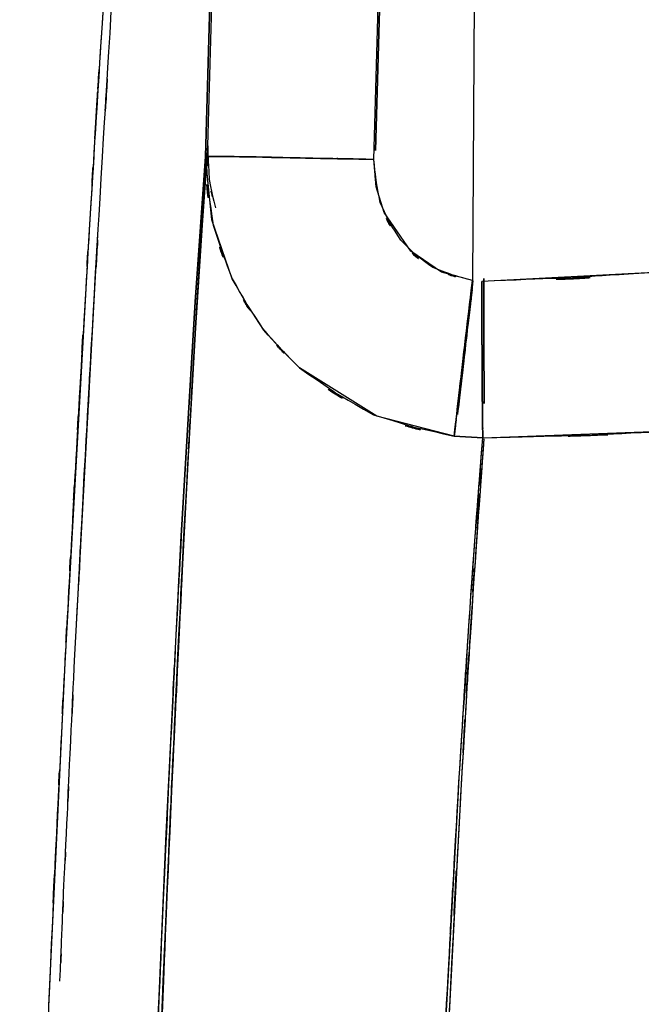
# Model space of a CAD drawing. Units: inches. Extents: x -12 to 106, y -33 to 84.
# Drawn here: x 2 to 3, y -2 to 0 of the extents above; entities that cross this region are included whole.
import ezdxf

# ---------------------------------------------------------------- set-up
doc = ezdxf.new("R2010")
doc.units = ezdxf.units.IN
doc.header["$MEASUREMENT"] = 0

# ---------------------------------------------------------------- blocks, each defined once
blk = doc.blocks.new('block 248')
at = {"color": 7, "lineweight": 25, "true_color": 0xffffff}
blk.add_open_spline([(2.21, 0.7133), (2.1514, -0.1708), (2.2289, 1.0109), (2.171, 0.1221), (2.1187, -0.7151), (2.1883, 0.4042), (2.1362, -0.4374)], degree=3, knots=[0, 0, 0, 0, 1, 1, 1, 2, 2, 2, 2], dxfattribs=at)
blk = doc.blocks.new('block 249')
at = {"color": 7, "lineweight": 25, "true_color": 0xffffff}
blk.add_lwpolyline([(2.1362, -0.4374), (2.0835, -1.3789)], dxfattribs=at)
blk = doc.blocks.new('block 250')
at = {"color": 7, "lineweight": 25, "true_color": 0xffffff}
blk.add_lwpolyline([(2.0835, -1.3789), (2.047, -2.1431)], dxfattribs=at)
blk = doc.blocks.new('block 261')
at = {"color": 7, "lineweight": 25, "true_color": 0xffffff}
blk.add_lwpolyline([(2.2799, -2.4504), (2.3099, -1.7593)], dxfattribs=at)
blk = doc.blocks.new('block 262')
at = {"color": 7, "lineweight": 25, "true_color": 0xffffff}
blk.add_lwpolyline([(2.3099, -1.7593), (2.3264, -1.4193)], dxfattribs=at)
blk = doc.blocks.new('block 263')
at = {"color": 7, "lineweight": 25, "true_color": 0xffffff}
blk.add_lwpolyline([(2.3264, -1.4193), (2.3433, -1.0944)], dxfattribs=at)
blk = doc.blocks.new('block 264')
at = {"color": 7, "lineweight": 25, "true_color": 0xffffff}
blk.add_lwpolyline([(2.3433, -1.0944), (2.3746, -0.5728)], dxfattribs=at)
blk = doc.blocks.new('block 265')
at = {"color": 7, "lineweight": 25, "true_color": 0xffffff}
blk.add_lwpolyline([(2.3746, -0.5728), (2.3977, -0.2483)], dxfattribs=at)
blk = doc.blocks.new('block 266')
at = {"color": 7, "lineweight": 25, "true_color": 0xffffff}
blk.add_lwpolyline([(2.3977, -0.2483), (2.5062, 3.5765)], dxfattribs=at)
blk = doc.blocks.new('block 367')
at = {"color": 7, "lineweight": 25, "true_color": 0xffffff}
blk.add_lwpolyline([(2.8855, 3.5858), (2.777, -0.2348)], dxfattribs=at)
blk = doc.blocks.new('block 369')
at = {"color": 7, "lineweight": 25, "true_color": 0xffffff}
blk.add_lwpolyline([(2.4025, -0.2245), (2.5111, 3.6003)], dxfattribs=at)
blk = doc.blocks.new('block 1145')
at = {"color": 7, "lineweight": 25, "true_color": 0xffffff}
blk.add_open_spline([(2.9934, -0.5253), (2.8587, -0.4863), (3.0354, -0.5442), (2.9048, -0.4963), (2.7925, -0.4109), (2.9358, -0.5335), (2.8332, -0.435), (2.7574, -0.3117), (2.849, -0.4805), (2.7874, -0.3509), (2.7615, -0.208), (2.7901, -0.3998), (2.7732, -0.2548)], degree=3, knots=[0, 0, 0, 0, 1, 1, 1, 2, 2, 2, 3, 3, 3, 4, 4, 4, 4], dxfattribs=at)
blk = doc.blocks.new('block 1146')
at = {"color": 7, "lineweight": 25, "true_color": 0xffffff}
blk.add_open_spline([(2.9527, -0.8725), (2.9637, -0.7771), (2.9482, -0.9104), (2.9603, -0.8057), (2.9772, -0.6624), (2.9538, -0.8622), (2.972, -0.7058), (2.9879, -0.5718), (2.9665, -0.7526), (2.9827, -0.6155), (2.9985, -0.4812), (2.9775, -0.661), (2.9934, -0.5253)], degree=3, knots=[0, 0, 0, 0, 1, 1, 1, 2, 2, 2, 3, 3, 3, 4, 4, 4, 4], dxfattribs=at)
blk = doc.blocks.new('block 1147')
at = {"color": 7, "lineweight": 25, "true_color": 0xffffff}
blk.add_open_spline([(2.6072, -0.7199), (2.8511, -0.8856), (2.5204, -0.6761), (2.7725, -0.8246), (3.0392, -0.9042), (2.6788, -0.8084), (2.9527, -0.8725)], degree=3, knots=[0, 0, 0, 0, 1, 1, 1, 2, 2, 2, 2], dxfattribs=at)
blk = doc.blocks.new('block 1148')
at = {"color": 7, "lineweight": 25, "true_color": 0xffffff}
blk.add_open_spline([(2.457, -0.5211), (2.5555, -0.6903), (2.4194, -0.4684), (2.5248, -0.632), (2.6451, -0.7657), (2.4807, -0.5904), (2.6072, -0.7199)], degree=3, knots=[0, 0, 0, 0, 1, 1, 1, 2, 2, 2, 2], dxfattribs=at)
blk = doc.blocks.new('block 1149')
at = {"color": 7, "lineweight": 25, "true_color": 0xffffff}
blk.add_open_spline([(2.3977, -0.2483), (2.417, -0.4794), (2.3836, -0.1728), (2.4146, -0.4012), (2.4739, -0.5821), (2.3894, -0.3423), (2.457, -0.5211)], degree=3, knots=[0, 0, 0, 0, 1, 1, 1, 2, 2, 2, 2], dxfattribs=at)
blk = doc.blocks.new('block 1150')
at = {"color": 7, "lineweight": 25, "true_color": 0xffffff}
blk.add_open_spline([(2.7732, -0.2548), (2.5662, -0.2503), (2.839, -0.2562), (2.6368, -0.2521), (2.5355, -0.25), (2.6685, -0.2524), (2.5703, -0.2507), (2.4787, -0.249), (2.5979, -0.251), (2.5107, -0.2493), (2.4353, -0.2483), (2.5328, -0.2496), (2.4618, -0.2486), (2.4056, -0.2479), (2.4763, -0.2486), (2.4267, -0.2483), (2.3767, -0.2479), (2.4339, -0.2479), (2.3977, -0.2483)], degree=3, knots=[0, 0, 0, 0, 1, 1, 1, 2, 2, 2, 3, 3, 3, 4, 4, 4, 5, 5, 5, 6, 6, 6, 6], dxfattribs=at)
blk = doc.blocks.new('block 1199')
at = {"color": 7, "lineweight": 25, "true_color": 0xffffff}
blk.add_open_spline([(3.0185, -0.5204), (3.0185, -0.662), (3.0185, -0.4739), (3.0189, -0.6145), (3.0192, -0.7719), (3.0185, -0.5669), (3.0192, -0.7168), (3.0202, -0.8436), (3.0189, -0.6786), (3.0199, -0.7995)], degree=3, knots=[0, 0, 0, 0, 1, 1, 1, 2, 2, 2, 3, 3, 3, 3], dxfattribs=at)
blk = doc.blocks.new('block 1200')
at = {"color": 7, "lineweight": 25, "true_color": 0xffffff}
blk.add_open_spline([(2.9848, -0.6131), (2.9848, -0.6117), (2.9848, -0.6134), (2.9848, -0.6121), (2.9999, -0.4846), (2.9796, -0.6579), (2.9951, -0.5256)], degree=3, knots=[0, 0, 0, 0, 1, 1, 1, 2, 2, 2, 2], dxfattribs=at)
blk = doc.blocks.new('block 1610')
at = {"color": 7, "lineweight": 25, "true_color": 0xffffff}
blk.add_open_spline([(2.6334, 6.7256), (2.633, 6.725), (2.6334, 6.726), (2.633, 6.7253), (2.6323, 6.7205), (2.6334, 6.727), (2.6327, 6.7222), (2.6303, 6.7084), (2.6334, 6.727), (2.6309, 6.7129), (2.6223, 6.645), (2.6344, 6.7411), (2.6251, 6.6647), (2.6154, 6.5703), (2.6285, 6.7019), (2.6185, 6.5989), (2.6092, 6.4959), (2.6216, 6.6378), (2.6123, 6.5279), (2.6006, 6.3818), (2.6165, 6.5827), (2.6044, 6.4276), (2.5906, 6.2399), (2.6092, 6.4972), (2.5951, 6.2988), (2.5813, 6.1007), (2.5999, 6.3708), (2.5858, 6.1637), (2.5724, 5.9663), (2.5903, 6.2344), (2.5765, 6.0297), (2.5672, 5.8885), (2.58, 6.079), (2.5703, 5.9346), (2.561, 5.7906), (2.5738, 5.9846), (2.5641, 5.8378), (2.551, 5.638), (2.5686, 5.9074), (2.5552, 5.7031), (2.5379, 5.4368), (2.5614, 5.7972), (2.5434, 5.523), (2.5259, 5.2518), (2.5496, 5.6177), (2.5314, 5.34), (2.5155, 5.0971), (2.5372, 5.4241), (2.5207, 5.1764), (2.5152, 5.092), (2.5228, 5.205), (2.5173, 5.1199), (2.5097, 5.0059), (2.5197, 5.1585), (2.5121, 5.0434), (2.5014, 4.8808), (2.5159, 5.0989), (2.5049, 4.9345), (2.4904, 4.7185), (2.5097, 5.0086), (2.4952, 4.7895), (2.4797, 4.5611), (2.5004, 4.8677), (2.4849, 4.6362), (2.478, 4.5335), (2.4873, 4.6706), (2.4801, 4.5673), (2.4732, 4.4632), (2.4825, 4.6024), (2.4756, 4.4977), (2.4683, 4.3923), (2.478, 4.5332), (2.4708, 4.4274), (2.4635, 4.3206), (2.4732, 4.4632), (2.4659, 4.3561), (2.4583, 4.2479), (2.4683, 4.3923), (2.4608, 4.2838), (2.4532, 4.1745), (2.4635, 4.3206), (2.4559, 4.2107), (2.4484, 4.1001), (2.4583, 4.2479), (2.4508, 4.1367), (2.4504, 4.1318), (2.4508, 4.1384), (2.4504, 4.1336), (2.448, 4.0967), (2.4515, 4.146), (2.4487, 4.1087), (2.4418, 4.0075), (2.4511, 4.1429), (2.4442, 4.0409), (2.4005, 3.4177), (2.4594, 4.2593), (2.4146, 3.6202), (2.3798, 3.1266), (2.4267, 3.7901), (2.3912, 3.2885), (2.3522, 2.7417), (2.4046, 3.4766), (2.365, 2.9209), (2.324, 2.3445), (2.3791, 3.119), (2.3374, 2.534), (2.3192, 2.278), (2.3436, 2.6201), (2.325, 2.3628), (2.3064, 2.1013), (2.3316, 2.4506), (2.3126, 2.1881), (2.2971, 1.9676), (2.3181, 2.2622), (2.3023, 2.0407), (2.2875, 1.8343), (2.3071, 2.1099), (2.2923, 1.9029), (2.2689, 1.568), (2.3006, 2.0159), (2.2764, 1.6789), (2.253, 1.3458), (2.2844, 1.7909), (2.2609, 1.4564), (2.2475, 1.2648), (2.2654, 1.5204), (2.252, 1.3286), (2.2386, 1.1349), (2.2565, 1.3933), (2.243, 1.1994), (2.2296, 1.004), (2.2475, 1.2648), (2.2341, 1.0688), (2.2206, 0.8717), (2.2386, 1.1349), (2.2251, 0.9375), (2.2117, 0.7388), (2.2296, 1.004), (2.2162, 0.8049), (2.2024, 0.6044), (2.2206, 0.8717), (2.2069, 0.6712), (2.1934, 0.4693), (2.2117, 0.7388), (2.1979, 0.5365), (2.192, 0.4473), (2.2, 0.5662), (2.1941, 0.4769), (2.1776, 0.2247), (2.1996, 0.5617), (2.1831, 0.3085), (2.1569, -0.096), (2.1917, 0.4442), (2.1659, 0.0384), (2.1442, -0.3061), (2.1728, 0.1541), (2.1514, -0.1914), (2.1331, -0.4867), (2.1572, -0.0929), (2.1393, -0.3885), (2.1231, -0.6558), (2.1445, -0.2989), (2.1287, -0.5669), (2.1111, -0.8639), (2.1342, -0.4677), (2.1169, -0.765), (2.1035, -1), (2.1214, -0.6868), (2.108, -0.9218), (2.0949, -1.1578), (2.1125, -0.8429), (2.0994, -1.0792), (2.0866, -1.3162), (2.1035, -1), (2.0908, -1.2374), (2.0784, -1.4754), (2.0949, -1.1578), (2.0825, -1.3962), (2.0704, -1.6353), (2.0866, -1.3162), (2.0746, -1.5557), (2.0625, -1.7955), (2.0784, -1.4754), (2.0666, -1.7155), (2.0432, -2.2161), (2.0742, -1.5484), (2.0511, -2.0494), (2.0191, -2.8059), (2.0608, -1.7965), (2.0305, -2.5544), (2.007, -3.2035), (2.0374, -2.3374), (2.015, -2.9871), (1.9926, -3.753), (2.0215, -2.7315), (2.0005, -3.498), (1.9826, -4.3807), (2.0057, -3.2035), (1.9891, -4.0864)], degree=3, knots=[0, 0, 0, 0, 1, 1, 1, 2, 2, 2, 3, 3, 3, 4, 4, 4, 5, 5, 5, 6, 6, 6, 7, 7, 7, 8, 8, 8, 9, 9, 9, 10, 10, 10, 11, 11, 11, 12, 12, 12, 13, 13, 13, 14, 14, 14, 15, 15, 15, 16, 16, 16, 17, 17, 17, 18, 18, 18, 19, 19, 19, 20, 20, 20, 21, 21, 21, 22, 22, 22, 23, 23, 23, 24, 24, 24, 25, 25, 25, 26, 26, 26, 27, 27, 27, 28, 28, 28, 29, 29, 29, 30, 30, 30, 31, 31, 31, 32, 32, 32, 33, 33, 33, 34, 34, 34, 35, 35, 35, 36, 36, 36, 37, 37, 37, 38, 38, 38, 39, 39, 39, 40, 40, 40, 41, 41, 41, 42, 42, 42, 43, 43, 43, 44, 44, 44, 45, 45, 45, 46, 46, 46, 47, 47, 47, 48, 48, 48, 49, 49, 49, 50, 50, 50, 51, 51, 51, 52, 52, 52, 53, 53, 53, 54, 54, 54, 55, 55, 55, 56, 56, 56, 57, 57, 57, 58, 58, 58, 59, 59, 59, 60, 60, 60, 61, 61, 61, 62, 62, 62, 63, 63, 63, 64, 64, 64, 65, 65, 65, 66, 66, 66, 66], dxfattribs=at)
blk = doc.blocks.new('block 1761')
at = {"color": 7, "lineweight": 25, "true_color": 0xffffff}
blk.add_open_spline([(3.0165, -0.8763), (3.7179, -0.8553), (2.7874, -0.8901), (3.4819, -0.8591), (4.1992, -0.7823), (3.248, -0.8925), (3.9577, -0.804)], degree=3, knots=[0, 0, 0, 0, 1, 1, 1, 2, 2, 2, 2], dxfattribs=at)
blk = doc.blocks.new('block 1762')
at = {"color": 7, "lineweight": 25, "true_color": 0xffffff}
blk.add_open_spline([(3.0147, -0.527), (3.0147, -0.6879), (3.0147, -0.4746), (3.0147, -0.6338), (3.0151, -0.7909), (3.0144, -0.5852), (3.0151, -0.7364), (3.0161, -0.8684), (3.0147, -0.6999), (3.0158, -0.8208), (3.0171, -0.9077), (3.0151, -0.7964), (3.0165, -0.8763)], degree=3, knots=[0, 0, 0, 0, 1, 1, 1, 2, 2, 2, 3, 3, 3, 4, 4, 4, 4], dxfattribs=at)
blk = doc.blocks.new('block 1763')
at = {"color": 7, "lineweight": 25, "true_color": 0xffffff}
blk.add_open_spline([(3.7988, -0.4484), (3.2301, -0.5408), (3.9931, -0.4253), (3.4175, -0.506), (2.817, -0.5432), (3.6221, -0.5015), (3.0147, -0.527)], degree=3, knots=[0, 0, 0, 0, 1, 1, 1, 2, 2, 2, 2], dxfattribs=at)
blk = doc.blocks.new('block 1960')
at = {"color": 7, "lineweight": 25, "true_color": 0xffffff}
blk.add_lwpolyline([(2.777, -0.2348), (2.8855, 3.5858)], dxfattribs=at)
blk = doc.blocks.new('block 2213')
at = {"color": 7, "lineweight": 25, "true_color": 0xffffff}
blk.add_lwpolyline([(2.5062, 3.5765), (2.3977, -0.2483)], dxfattribs=at)
blk = doc.blocks.new('block 2214')
at = {"color": 7, "lineweight": 25, "true_color": 0xffffff}
blk.add_open_spline([(2.3977, -0.2483), (2.4342, -0.2479), (2.3767, -0.2479), (2.4267, -0.2483), (2.4766, -0.2486), (2.4056, -0.2479), (2.4621, -0.2486), (2.5328, -0.2496), (2.4353, -0.2483), (2.5107, -0.2493), (2.5982, -0.251), (2.479, -0.249), (2.5703, -0.2507), (2.6685, -0.2524), (2.5359, -0.25), (2.6368, -0.2521), (2.839, -0.2562), (2.5665, -0.2503), (2.7732, -0.2548)], degree=3, knots=[0, 0, 0, 0, 1, 1, 1, 2, 2, 2, 3, 3, 3, 4, 4, 4, 5, 5, 5, 6, 6, 6, 6], dxfattribs=at)
blk = doc.blocks.new('block 2215')
at = {"color": 7, "lineweight": 25, "true_color": 0xffffff}
blk.add_lwpolyline([(2.7732, -0.2548), (2.8814, 3.5658)], dxfattribs=at)
blk = doc.blocks.new('block 2547')
at = {"color": 7, "lineweight": 25, "true_color": 0xffffff}
blk.add_open_spline([(2.9934, -0.5253), (2.972, -0.7065), (3.0003, -0.467), (2.9792, -0.6451), (2.9593, -0.8167), (2.9854, -0.5935), (2.9662, -0.7568), (2.9534, -0.8649), (2.9696, -0.7264), (2.9579, -0.826), (2.9496, -0.8984), (2.9606, -0.8053), (2.9527, -0.8725)], degree=3, knots=[0, 0, 0, 0, 1, 1, 1, 2, 2, 2, 3, 3, 3, 4, 4, 4, 4], dxfattribs=at)
blk = doc.blocks.new('block 2548')
at = {"color": 7, "lineweight": 25, "true_color": 0xffffff}
blk.add_lwpolyline([(2.9527, -0.8725), (3.0165, -0.8763)], dxfattribs=at)
blk = doc.blocks.new('block 2549')
at = {"color": 7, "lineweight": 25, "true_color": 0xffffff}
blk.add_open_spline([(3.0165, -0.8763), (3.0151, -0.7974), (3.0171, -0.9073), (3.0158, -0.8215), (3.0147, -0.7013), (3.0161, -0.8687), (3.0151, -0.7375), (3.0144, -0.5859), (3.0151, -0.7919), (3.0147, -0.6345), (3.0147, -0.4739), (3.0147, -0.6892), (3.0147, -0.527)], degree=3, knots=[0, 0, 0, 0, 1, 1, 1, 2, 2, 2, 3, 3, 3, 4, 4, 4, 4], dxfattribs=at)
blk = doc.blocks.new('block 2626')
at = {"color": 7, "lineweight": 25, "true_color": 0xffffff}
blk.add_open_spline([(2.3433, -1.0944), (2.3285, -1.3717), (2.3485, -1), (2.3333, -1.2801), (2.3126, -1.6911), (2.3405, -1.1371), (2.3195, -1.5571), (2.2926, -2.1265), (2.3285, -1.3583), (2.3016, -1.9415), (2.2692, -2.6988), (2.3123, -1.6811), (2.2799, -2.4504)], degree=3, knots=[0, 0, 0, 0, 1, 1, 1, 2, 2, 2, 3, 3, 3, 4, 4, 4, 4], dxfattribs=at)
blk = doc.blocks.new('block 2627')
at = {"color": 7, "lineweight": 25, "true_color": 0xffffff}
blk.add_lwpolyline([(2.3746, -0.5728), (2.3433, -1.0944)], dxfattribs=at)
blk = doc.blocks.new('block 2628')
at = {"color": 7, "lineweight": 25, "true_color": 0xffffff}
blk.add_lwpolyline([(2.3977, -0.2483), (2.3746, -0.5728)], dxfattribs=at)
blk = doc.blocks.new('block 2629')
at = {"color": 7, "lineweight": 25, "true_color": 0xffffff}
blk.add_lwpolyline([(2.4118, -0.3899), (2.3977, -0.2483)], dxfattribs=at)
blk = doc.blocks.new('block 2630')
at = {"color": 7, "lineweight": 25, "true_color": 0xffffff}
blk.add_lwpolyline([(2.457, -0.5211), (2.4118, -0.3899)], dxfattribs=at)
blk = doc.blocks.new('block 2631')
at = {"color": 7, "lineweight": 25, "true_color": 0xffffff}
blk.add_open_spline([(2.6072, -0.7199), (2.4852, -0.5955), (2.644, -0.764), (2.5276, -0.6358), (2.4177, -0.4667), (2.5593, -0.6958), (2.457, -0.5211)], degree=3, knots=[0, 0, 0, 0, 1, 1, 1, 2, 2, 2, 2], dxfattribs=at)
blk = doc.blocks.new('block 2632')
at = {"color": 7, "lineweight": 25, "true_color": 0xffffff}
blk.add_lwpolyline([(2.7798, -0.8277), (2.6072, -0.7199)], dxfattribs=at)
blk = doc.blocks.new('block 2633')
at = {"color": 7, "lineweight": 25, "true_color": 0xffffff}
blk.add_lwpolyline([(2.9527, -0.8725), (2.7798, -0.8277)], dxfattribs=at)
blk = doc.blocks.new('block 2634')
at = {"color": 7, "lineweight": 25, "true_color": 0xffffff}
blk.add_lwpolyline([(3.0165, -0.8763), (2.9527, -0.8725)], dxfattribs=at)
blk = doc.blocks.new('block 2635')
at = {"color": 7, "lineweight": 25, "true_color": 0xffffff}
blk.add_open_spline([(2.8242, -5.7873), (2.8397, -4.6001), (2.818, -6.1793), (2.8352, -4.9973), (2.8607, -3.8398), (2.8249, -5.3749), (2.8532, -4.2301), (2.8869, -3.127), (2.8408, -4.5853), (2.8762, -3.5008), (2.9162, -2.4721), (2.8621, -3.8277), (2.9031, -2.8231), (2.9462, -1.8888), (2.8886, -3.1142), (2.932, -2.2102), (2.9761, -1.3907), (2.9176, -2.4614), (2.9613, -1.6749), (3.0044, -0.9817), (2.9476, -1.8775), (2.9899, -1.2274), (3.0302, -0.6879), (2.9768, -1.3896), (3.0165, -0.8763)], degree=3, knots=[0, 0, 0, 0, 1, 1, 1, 2, 2, 2, 3, 3, 3, 4, 4, 4, 5, 5, 5, 6, 6, 6, 7, 7, 7, 8, 8, 8, 8], dxfattribs=at)
blk = doc.blocks.new('block 2795')
at = {"color": 7, "lineweight": 25, "true_color": 0xffffff}
blk.add_open_spline([(2.4025, -0.2245), (2.4053, -0.3375), (2.3987, -0.1869), (2.406, -0.2996), (2.4246, -0.395), (2.3974, -0.2682), (2.4194, -0.363)], degree=3, knots=[0, 0, 0, 0, 1, 1, 1, 2, 2, 2, 2], dxfattribs=at)
blk = doc.blocks.new('block 2796')
at = {"color": 7, "lineweight": 25, "true_color": 0xffffff}
blk.add_lwpolyline([(2.3953, -0.3254), (2.4025, -0.2245)], dxfattribs=at)
blk = doc.blocks.new('block 2797')
at = {"color": 7, "lineweight": 25, "true_color": 0xffffff}
blk.add_lwpolyline([(2.387, -0.4439), (2.3953, -0.3254)], dxfattribs=at)
blk = doc.blocks.new('block 2798')
at = {"color": 7, "lineweight": 25, "true_color": 0xffffff}
blk.add_lwpolyline([(2.3784, -0.5814), (2.387, -0.4439)], dxfattribs=at)
blk = doc.blocks.new('block 2799')
at = {"color": 7, "lineweight": 25, "true_color": 0xffffff}
blk.add_lwpolyline([(2.3691, -0.7337), (2.3784, -0.5814)], dxfattribs=at)
blk = doc.blocks.new('block 2800')
at = {"color": 7, "lineweight": 25, "true_color": 0xffffff}
blk.add_open_spline([(2.3343, -1.3948), (2.3629, -0.8253), (2.3247, -1.5753), (2.3533, -1.02), (2.3774, -0.5852), (2.3454, -1.1578), (2.3691, -0.7337)], degree=3, knots=[0, 0, 0, 0, 1, 1, 1, 2, 2, 2, 2], dxfattribs=at)
blk = doc.blocks.new('block 2801')
at = {"color": 7, "lineweight": 25, "true_color": 0xffffff}
blk.add_open_spline([(2.2882, -2.4628), (2.3223, -1.6118), (2.2768, -2.7349), (2.3109, -1.9012), (2.3457, -1.133), (2.2995, -2.1458), (2.3343, -1.3948)], degree=3, knots=[0, 0, 0, 0, 1, 1, 1, 2, 2, 2, 2], dxfattribs=at)
blk = doc.blocks.new('block 2804')
at = {"color": 7, "lineweight": 25, "true_color": 0xffffff}
blk.add_open_spline([(3.0192, -0.878), (2.9844, -1.3452), (3.0313, -0.7068), (2.9961, -1.197), (2.9558, -1.8365), (3.0099, -0.9549), (2.9689, -1.638), (2.9269, -2.4145), (2.983, -1.3569), (2.9407, -2.1668), (2.899, -3.0626), (2.9544, -1.8478), (2.9131, -2.7742), (2.8735, -3.7719), (2.9255, -2.4256), (2.8869, -3.4477), (2.8521, -4.5254), (2.8973, -3.0743), (2.8645, -4.1733), (2.8435, -5.0659), (2.8707, -3.8715), (2.8511, -4.7706)], degree=3, knots=[0, 0, 0, 0, 1, 1, 1, 2, 2, 2, 3, 3, 3, 4, 4, 4, 5, 5, 5, 6, 6, 6, 7, 7, 7, 7], dxfattribs=at)
blk = doc.blocks.new('block 2959')
at = {"color": 7, "lineweight": 25, "true_color": 0xffffff}
blk.add_lwpolyline([(2.9627, -1.7465), (2.9348, -2.2895)], dxfattribs=at)
blk = doc.blocks.new('block 2960')
at = {"color": 7, "lineweight": 25, "true_color": 0xffffff}
blk.add_open_spline([(3.0192, -0.878), (2.9989, -1.1423), (3.0261, -0.7847), (3.0058, -1.0568), (2.9768, -1.4789), (3.0154, -0.898), (2.9861, -1.3473), (2.9513, -1.9377), (2.9982, -1.1392), (2.9627, -1.7465)], degree=3, knots=[0, 0, 0, 0, 1, 1, 1, 2, 2, 2, 3, 3, 3, 3], dxfattribs=at)
blk = doc.blocks.new('block 3031')
at = {"color": 7, "lineweight": 25, "true_color": 0xffffff}
blk.add_lwpolyline([(3.0165, -0.8763), (3.4936, -0.858)], dxfattribs=at)
blk = doc.blocks.new('block 3038')
at = {"color": 7, "lineweight": 25, "true_color": 0xffffff}
blk.add_open_spline([(2.9014, -2.871), (2.9231, -2.3818), (2.8938, -3.0302), (2.9159, -2.5465), (2.9434, -1.9756), (2.9066, -2.7311), (2.9345, -2.1689)], degree=3, knots=[0, 0, 0, 0, 1, 1, 1, 2, 2, 2, 2], dxfattribs=at)
blk = doc.blocks.new('block 3039')
at = {"color": 7, "lineweight": 25, "true_color": 0xffffff}
blk.add_lwpolyline([(2.9345, -2.1689), (2.962, -1.6659)], dxfattribs=at)
blk = doc.blocks.new('block 3040')
at = {"color": 7, "lineweight": 25, "true_color": 0xffffff}
blk.add_open_spline([(2.962, -1.6659), (3.0061, -0.9683), (2.9479, -1.8775), (2.991, -1.2112), (3.0295, -0.6951), (2.9786, -1.3648), (3.0165, -0.8763)], degree=3, knots=[0, 0, 0, 0, 1, 1, 1, 2, 2, 2, 2], dxfattribs=at)
blk = doc.blocks.new('block 4068')
at = {"color": 7, "lineweight": 25, "true_color": 0xffffff}
blk.add_open_spline([(2.0725, -2.0883), (2.079, -1.9343), (2.0704, -2.1393), (2.0766, -1.9856), (2.0849, -1.7965), (2.0739, -2.0483), (2.0821, -1.8595), (2.089, -1.71), (2.0801, -1.9095), (2.087, -1.76), (2.0994, -1.4923), (2.0825, -1.8489), (2.0952, -1.5815), (2.1114, -1.248), (2.0897, -1.6924), (2.1059, -1.3593), (2.1373, -0.7578), (2.0952, -1.5591), (2.1269, -0.9586), (2.1538, -0.4736), (2.118, -1.1195), (2.1448, -0.6358), (2.1745, -0.1277), (2.1349, -0.804), (2.1645, -0.2975), (2.1986, 0.2626), (2.1531, -0.4829), (2.1872, 0.0752), (2.2151, 0.5155), (2.1779, -0.0705), (2.2058, 0.3681), (2.2296, 0.736), (2.1979, 0.2465), (2.2217, 0.613), (2.2651, 1.2717), (2.2072, 0.3963), (2.2506, 1.0505), (2.2951, 1.701), (2.2361, 0.8373), (2.2802, 1.4822), (2.3205, 2.0637), (2.2668, 1.292), (2.3068, 1.8681), (2.3502, 2.484), (2.293, 1.6676), (2.3354, 2.2763), (2.3557, 2.5612), (2.3288, 2.1826), (2.3488, 2.4658), (2.364, 2.6814), (2.344, 2.3945), (2.3588, 2.6091), (2.3819, 2.9364), (2.3512, 2.502), (2.3743, 2.8265), (2.4043, 3.2561), (2.3643, 2.6866), (2.3943, 3.1114), (2.427, 3.5813), (2.3836, 2.9591), (2.416, 3.4225), (2.4342, 3.6902), (2.4098, 3.3346), (2.428, 3.6003), (2.4956, 4.5842), (2.4077, 3.2974), (2.4721, 4.2435), (2.4828, 4.4019), (2.4687, 4.1914), (2.479, 4.3489), (2.4894, 4.5029), (2.4756, 4.2982), (2.4859, 4.4512), (2.4942, 4.5766), (2.4832, 4.4098), (2.4914, 4.5346), (2.4983, 4.6389), (2.489, 4.5001), (2.4959, 4.6038), (2.5014, 4.6844), (2.4942, 4.5773), (2.4993, 4.6576), (2.5031, 4.7134), (2.4983, 4.6389), (2.5018, 4.6948), (2.5104, 4.825), (2.499, 4.6517), (2.5076, 4.7812), (2.5207, 4.9862), (2.5031, 4.7147), (2.5162, 4.917), (2.5238, 5.0313), (2.5138, 4.8794), (2.5211, 4.9931), (2.5266, 5.0796), (2.5193, 4.9645), (2.5248, 5.0506), (2.5276, 5.0934), (2.5238, 5.0362), (2.5266, 5.0789)], degree=3, knots=[0, 0, 0, 0, 1, 1, 1, 2, 2, 2, 3, 3, 3, 4, 4, 4, 5, 5, 5, 6, 6, 6, 7, 7, 7, 8, 8, 8, 9, 9, 9, 10, 10, 10, 11, 11, 11, 12, 12, 12, 13, 13, 13, 14, 14, 14, 15, 15, 15, 16, 16, 16, 17, 17, 17, 18, 18, 18, 19, 19, 19, 20, 20, 20, 21, 21, 21, 22, 22, 22, 23, 23, 23, 24, 24, 24, 25, 25, 25, 26, 26, 26, 27, 27, 27, 28, 28, 28, 29, 29, 29, 30, 30, 30, 31, 31, 31, 32, 32, 32, 33, 33, 33, 33], dxfattribs=at)
blk = doc.blocks.new('block 4472')
at = {"color": 7, "lineweight": 25, "true_color": 0xffffff}
blk.add_lwpolyline([(2.7784, -0.3161), (2.7732, -0.2548)], dxfattribs=at)
blk = doc.blocks.new('block 4473')
at = {"color": 7, "lineweight": 25, "true_color": 0xffffff}
blk.add_lwpolyline([(2.796, -0.3733), (2.7784, -0.3161)], dxfattribs=at)
blk = doc.blocks.new('block 4474')
at = {"color": 7, "lineweight": 25, "true_color": 0xffffff}
blk.add_lwpolyline([(2.8556, -0.4594), (2.796, -0.3733)], dxfattribs=at)
blk = doc.blocks.new('block 4475')
at = {"color": 7, "lineweight": 25, "true_color": 0xffffff}
blk.add_lwpolyline([(2.9241, -0.5063), (2.8556, -0.4594)], dxfattribs=at)
blk = doc.blocks.new('block 4476')
at = {"color": 7, "lineweight": 25, "true_color": 0xffffff}
blk.add_lwpolyline([(2.9934, -0.5252), (2.9241, -0.5063)], dxfattribs=at)
blk = doc.blocks.new('block 4477')
at = {"color": 7, "lineweight": 25, "true_color": 0xffffff}
blk.add_lwpolyline([(3.0151, 3.0962), (2.9934, -0.5252)], dxfattribs=at)
blk = doc.blocks.new('block 4480')
at = {"color": 7, "lineweight": 25, "true_color": 0xffffff}
blk.add_lwpolyline([(2.7732, -0.2548), (2.8814, 3.5658)], dxfattribs=at)
blk = doc.blocks.new('block 4934')
at = {"color": 7, "lineweight": 25, "true_color": 0xffffff}
blk.add_open_spline([(2.9927, -0.5452), (2.9792, -0.6586), (2.9968, -0.5084), (2.9837, -0.6203), (2.9641, -0.7902), (2.9899, -0.5687), (2.971, -0.7309), (2.9579, -0.8429), (2.9744, -0.7013), (2.9627, -0.8019), (2.9586, -0.836), (2.9637, -0.7916), (2.96, -0.8239)], degree=3, knots=[0, 0, 0, 0, 1, 1, 1, 2, 2, 2, 3, 3, 3, 4, 4, 4, 4], dxfattribs=at)
blk = doc.blocks.new('block 4969')
at = {"color": 7, "lineweight": 25, "true_color": 0xffffff}
blk.add_lwpolyline([(2.4025, -0.2245), (2.3898, -0.4016)], dxfattribs=at)
blk = doc.blocks.new('block 4970')
at = {"color": 7, "lineweight": 25, "true_color": 0xffffff}
blk.add_lwpolyline([(2.3898, -0.4016), (2.3753, -0.6303)], dxfattribs=at)
blk = doc.blocks.new('block 4971')
at = {"color": 7, "lineweight": 25, "true_color": 0xffffff}
blk.add_lwpolyline([(2.3753, -0.6303), (2.3595, -0.9032)], dxfattribs=at)
blk = doc.blocks.new('block 4972')
at = {"color": 7, "lineweight": 25, "true_color": 0xffffff}
blk.add_lwpolyline([(2.3595, -0.9032), (2.344, -1.2001)], dxfattribs=at)
blk = doc.blocks.new('block 4973')
at = {"color": 7, "lineweight": 25, "true_color": 0xffffff}
blk.add_open_spline([(2.344, -1.2001), (2.3016, -2.079), (2.3578, -0.8897), (2.3157, -1.7951), (2.2744, -2.7839), (2.3292, -1.4482), (2.2882, -2.4628)], degree=3, knots=[0, 0, 0, 0, 1, 1, 1, 2, 2, 2, 2], dxfattribs=at)
blk = doc.blocks.new('block 4979')
at = {"color": 7, "lineweight": 25, "true_color": 0xffffff}
blk.add_lwpolyline([(2.1073, -1.3335), (2.1572, -0.4209)], dxfattribs=at)
blk = doc.blocks.new('block 5013')
at = {"color": 7, "lineweight": 25, "true_color": 0xffffff}
blk.add_open_spline([(3.0199, -0.7995), (3.0185, -0.6827), (3.0202, -0.8498), (3.0192, -0.7158), (3.0185, -0.5645), (3.0192, -0.7692), (3.0185, -0.6134), (3.0185, -0.475), (3.0185, -0.6613), (3.0185, -0.5204)], degree=3, knots=[0, 0, 0, 0, 1, 1, 1, 2, 2, 2, 3, 3, 3, 3], dxfattribs=at)
blk = doc.blocks.new('block 5014')
at = {"color": 7, "lineweight": 25, "true_color": 0xffffff}
blk.add_open_spline([(3.4188, -0.4867), (3.4223, -0.4867), (3.4175, -0.487), (3.4213, -0.4867), (3.7062, -0.4505), (3.331, -0.506), (3.6087, -0.4591)], degree=3, knots=[0, 0, 0, 0, 1, 1, 1, 2, 2, 2, 2], dxfattribs=at)
blk = doc.blocks.new('block 5038')
at = {"color": 7, "lineweight": 25, "true_color": 0xffffff}
blk.add_lwpolyline([(3.4123, -0.5066), (3.0147, -0.527)], dxfattribs=at)

msp = doc.modelspace()

# ---------------------------------------------------------------- block references
for name in ['block 1610', 'block 4068', 'block 369', 'block 367', 'block 1960', 'block 266', 'block 2213', 'block 2215', 'block 4480', 'block 4477', 'block 248', 'block 1149', 'block 2795', 'block 1145', 'block 4969', 'block 2796', 'block 265', 'block 2628', 'block 1150', 'block 2214', 'block 2629', 'block 4472', 'block 2797', 'block 4473', 'block 4474', 'block 2630', 'block 4970', 'block 249', 'block 4979', 'block 1763', 'block 2798', 'block 4475', 'block 5014', 'block 2631', 'block 1148', 'block 1146', 'block 2547', 'block 2549', 'block 1762', 'block 1199', 'block 5013', 'block 1200', 'block 4476', 'block 4934', 'block 5038', 'block 2800', 'block 264', 'block 2627', 'block 2799', 'block 4971', 'block 1147', 'block 2635', 'block 3040', 'block 2632', 'block 2804', 'block 1761', 'block 2960', 'block 2633', 'block 2548', 'block 2634', 'block 3031', 'block 4973', 'block 4972', 'block 2626', 'block 263', 'block 2801', 'block 250', 'block 262', 'block 3039', 'block 2959', 'block 261', 'block 3038']:
    msp.add_blockref(name, (0, 0))

doc.saveas('drawing.dxf')
